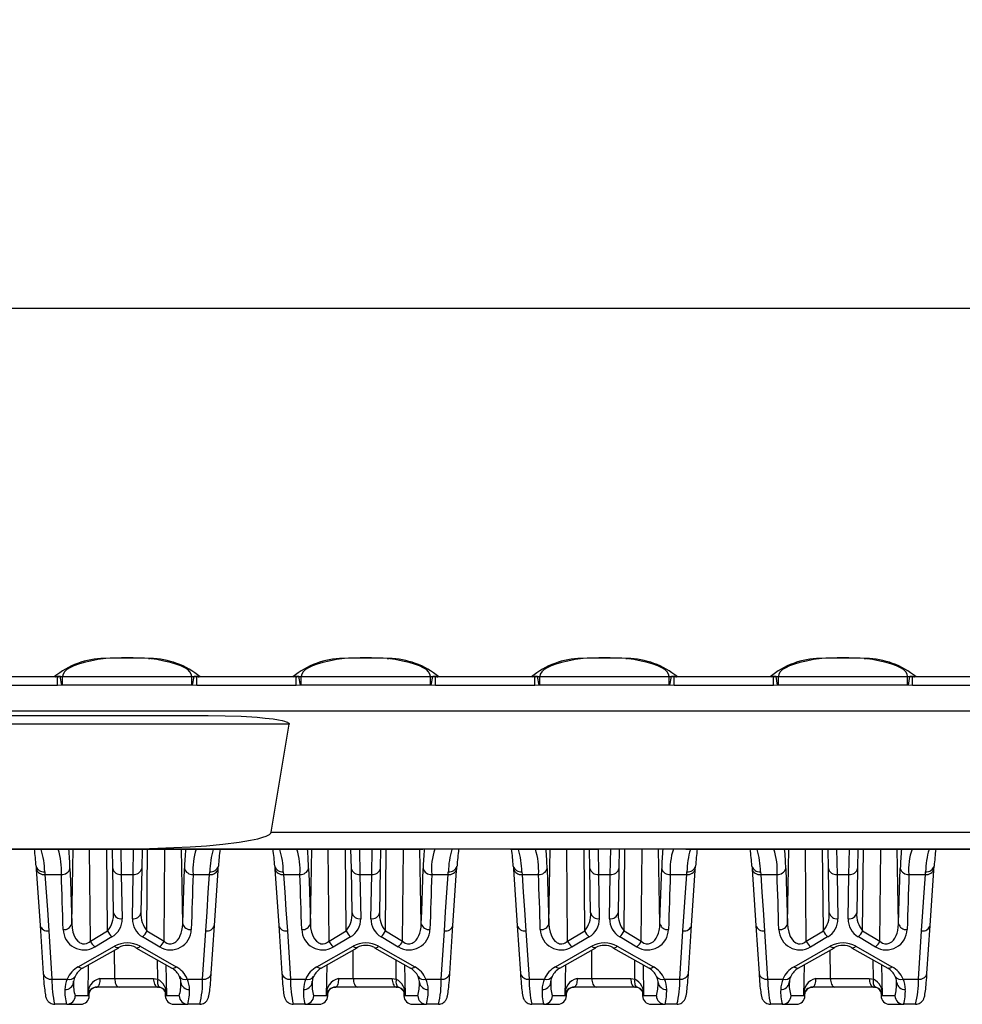
# Model space of a CAD drawing. Units: millimetres. Extents: x 28 to 1652, y 28 to 1160.
# Drawn here: x 261 to 370, y 529 to 643 of the extents above; entities that cross this region are included whole.
import ezdxf

# ---------------------------------------------------------------- set-up
doc = ezdxf.new("R2010")
doc.units = ezdxf.units.MM
doc.header["$LTSCALE"] = 4
doc.linetypes.add('CENTERX2', pattern=[20.32, 12.7, -2.54, 2.54, -2.54])
doc.layers.add('HAURATON_CENTERLINE', color=60, linetype='CENTERX2')
doc.layers.add('HAURATON_DIMENSIONING', color=1, linetype='Continuous')
doc.layers.add('HAURATON_PRODUCT_CONTOUR', color=7, linetype='Continuous', lineweight=25)
doc.styles.add('SLDTEXTSTYLE2', font='ARIAL.TTF', dxfattribs={"width": 0.948})
doc.dimstyles.new('SLDDIMSTYLE0', dxfattribs={"dimtxt": 14, "dimasz": 14, "dimexe": 0, "dimexo": 0.0625, "dimgap": 3.5, "dimtad": 1, "dimdec": 0, "dimrnd": 1e-09, "dimzin": 12, "dimdsep": 46, "dimtxsty": 'SLDTEXTSTYLE2', "dimsah": 1, "dimcen": 0.09, "dimadec": 0, "dimazin": 3, "dimtfac": 1, "dimtdec": 0, "dimtofl": 0, "dimtmove": 0, "dimatfit": 3, "dimfxl": 1, "dimfrac": 2, "dimtolj": 1, "dimtzin": 12, "dimarcsym": 0})

# ---------------------------------------------------------------- blocks, each defined once
blk = doc.blocks.new('_D')
at = {"layer": 'HAURATON_DIMENSIONING'}
for p, q in [((409.56, 643.15), (441.64, 643.15)), ((441.64, 615.24), (409.56, 615.24)), ((175.6, 546.92), (175.6, 613.66)), ((675.6, 546.92), (675.6, 613.66)), ((175.6, 609.66), (675.6, 609.66))]:
    blk.add_line(p, q, dxfattribs=at)
for centre, start, end in [((409.56, 629.19), 90, 270), ((441.64, 629.19), 270, 90)]:
    blk.add_arc(centre, 13.95, start, end, dxfattribs=at)
for points in [[(175.6, 609.66), (189.6, 607.51), (189.6, 611.82)], [(675.6, 609.66), (661.6, 611.82), (661.6, 607.51)]]:
    blk.add_solid(points, dxfattribs=at)
at = {"layer": 'HAURATON_DIMENSIONING', "insert": (409.56, 636.5), "char_height": 14, "attachment_point": 1, "style": 'SLDTEXTSTYLE2'}
blk.add_mtext('500', dxfattribs=at)

msp = doc.modelspace()

# ---------------------------------------------------------------- linework, layer by layer
at = {"layer": 'HAURATON_CENTERLINE'}
msp.add_line((175.6, 546.92), (675.6, 546.92), dxfattribs=at)
at = {"layer": 'HAURATON_PRODUCT_CONTOUR'}
for p, q in [((270.92, 569.04), (270.72, 569.03)), ((275.86, 569.04), (276.05, 569.03)), ((298.59, 569.04), (298.39, 569.03)), ((303.53, 569.04), (303.73, 569.03)), ((326.27, 569.04), (326.07, 569.03)), ((331.21, 569.04), (331.4, 569.03)), ((353.94, 569.04), (353.74, 569.03)), ((358.88, 569.04), (359.08, 569.03)), ((265.31, 566.91), (253.79, 566.91)), ((265.24, 566.94), (265.17, 566.91)), ((265.39, 566.91), (265.31, 566.91)), ((265.31, 565.91), (265.31, 566.91)), ((265.39, 566.91), (265.4, 566.92)), ((265.4, 566.92), (265.62, 566.93)), ((265.62, 566.93), (265.89, 566.96)), ((265.8, 565.95), (265.62, 566.93)), ((265.89, 565.96), (265.89, 566.96)), ((265.89, 566.96), (280.88, 566.96)), ((280.88, 565.96), (280.88, 566.96)), ((280.88, 566.96), (281.15, 566.93)), ((280.97, 565.95), (281.15, 566.93)), ((281.15, 566.93), (281.38, 566.91)), ((292.98, 566.91), (281.46, 566.91)), ((281.46, 565.91), (281.46, 566.91)), ((281.54, 566.94), (281.61, 566.91)), ((292.91, 566.94), (292.84, 566.91)), ((293.06, 566.91), (292.98, 566.91)), ((292.98, 565.91), (292.98, 566.91)), ((293.06, 566.91), (293.07, 566.92)), ((293.07, 566.92), (293.3, 566.93)), ((293.3, 566.93), (293.56, 566.96)), ((293.47, 565.95), (293.3, 566.93)), ((293.56, 565.96), (293.56, 566.96)), ((293.56, 566.96), (308.56, 566.96)), ((308.56, 565.96), (308.56, 566.96)), ((308.56, 566.96), (308.83, 566.93)), ((308.65, 565.95), (308.83, 566.93)), ((308.83, 566.93), (309.05, 566.91)), ((320.66, 566.91), (309.14, 566.91)), ((309.14, 565.91), (309.14, 566.91)), ((309.21, 566.94), (309.28, 566.91)), ((320.59, 566.94), (320.52, 566.91)), ((320.74, 566.91), (320.66, 566.91)), ((320.66, 565.91), (320.66, 566.91)), ((320.74, 566.91), (320.75, 566.92)), ((320.75, 566.92), (320.97, 566.93)), ((320.97, 566.93), (321.24, 566.96)), ((321.15, 565.95), (320.97, 566.93)), ((321.24, 565.96), (321.24, 566.96)), ((321.24, 566.96), (336.23, 566.96)), ((336.23, 565.96), (336.23, 566.96)), ((336.23, 566.96), (336.5, 566.93)), ((336.32, 565.95), (336.5, 566.93)), ((336.5, 566.93), (336.73, 566.91)), ((348.33, 566.91), (336.81, 566.91)), ((336.81, 565.91), (336.81, 566.91)), ((336.89, 566.94), (336.96, 566.91)), ((348.26, 566.94), (348.19, 566.91)), ((348.41, 566.91), (348.33, 566.91)), ((348.33, 565.91), (348.33, 566.91)), ((348.41, 566.91), (348.42, 566.92)), ((348.42, 566.92), (348.65, 566.93)), ((348.65, 566.93), (348.91, 566.96)), ((348.82, 565.95), (348.65, 566.93)), ((348.91, 565.96), (348.91, 566.96)), ((348.91, 566.96), (363.91, 566.96)), ((363.91, 565.96), (363.91, 566.96)), ((363.91, 566.96), (364.18, 566.93)), ((364, 565.95), (364.18, 566.93)), ((364.18, 566.93), (364.4, 566.91)), ((376.01, 566.91), (364.49, 566.91)), ((364.49, 565.91), (364.49, 566.91)), ((364.56, 566.94), (364.63, 566.91)), ((265.31, 565.91), (253.79, 565.91)), ((265.8, 565.95), (265.31, 565.91)), ((265.89, 565.96), (265.8, 565.95)), ((280.88, 565.96), (265.89, 565.96)), ((280.97, 565.95), (280.88, 565.96)), ((281.46, 565.91), (280.97, 565.95)), ((292.98, 565.91), (281.46, 565.91)), ((293.47, 565.95), (292.98, 565.91)), ((293.56, 565.96), (293.47, 565.95)), ((308.56, 565.96), (293.56, 565.96)), ((308.65, 565.95), (308.56, 565.96)), ((309.14, 565.91), (308.65, 565.95)), ((320.66, 565.91), (309.14, 565.91)), ((321.15, 565.95), (320.66, 565.91)), ((321.24, 565.96), (321.15, 565.95)), ((336.23, 565.96), (321.24, 565.96)), ((336.32, 565.95), (336.23, 565.96)), ((336.81, 565.91), (336.32, 565.95)), ((348.33, 565.91), (336.81, 565.91)), ((348.82, 565.95), (348.33, 565.91)), ((348.91, 565.96), (348.82, 565.95)), ((363.91, 565.96), (348.91, 565.96)), ((364, 565.95), (363.91, 565.96)), ((364.49, 565.91), (364, 565.95)), ((376.01, 565.91), (364.49, 565.91)), ((592, 562.92), (259.2, 562.92)), ((259.2, 562.42), (282.76, 562.42)), ((292.16, 561.42), (254.35, 561.42)), ((290.08, 548.88), (292.16, 561.42)), ((290.08, 548.88), (425.6, 548.88)), ((271.05, 546.92), (254.35, 546.92)), ((263.37, 546.92), (263.41, 546.89)), ((266.95, 538.27), (267.1, 546.92)), ((269.11, 536.25), (269.02, 546.92)), ((271.11, 537.43), (271.03, 546.92)), ((425.6, 546.92), (271.05, 546.92)), ((271.7, 544.68), (271.67, 546.93)), ((272.65, 546.92), (272.7, 543.99)), ((274.07, 543.99), (274.12, 546.92)), ((275.11, 546.93), (275.07, 544.68)), ((275.66, 537.43), (275.75, 546.92)), ((277.66, 536.25), (277.75, 546.92)), ((279.82, 538.27), (279.67, 546.92)), ((294.63, 538.27), (294.78, 546.92)), ((296.79, 536.25), (296.7, 546.92)), ((298.78, 537.43), (298.7, 546.92)), ((299.38, 544.68), (299.34, 546.93)), ((300.32, 546.92), (300.38, 543.99)), ((301.74, 543.99), (301.8, 546.92)), ((302.78, 546.93), (302.74, 544.68)), ((303.34, 537.43), (303.42, 546.92)), ((305.33, 536.25), (305.43, 546.92)), ((307.49, 538.27), (307.34, 546.92)), ((322.3, 538.27), (322.45, 546.92)), ((324.46, 536.25), (324.37, 546.92)), ((326.46, 537.43), (326.38, 546.92)), ((327.05, 544.68), (327.02, 546.93)), ((328, 546.92), (328.05, 543.99)), ((329.42, 543.99), (329.47, 546.92)), ((330.46, 546.93), (330.42, 544.68)), ((331.01, 537.43), (331.1, 546.92)), ((333.01, 536.25), (333.1, 546.92)), ((335.17, 538.27), (335.02, 546.92)), ((349.98, 538.27), (350.13, 546.92)), ((352.14, 536.25), (352.05, 546.92)), ((354.13, 537.43), (354.05, 546.92)), ((354.73, 544.68), (354.69, 546.93)), ((355.67, 546.92), (355.73, 543.99)), ((357.09, 543.99), (357.15, 546.92)), ((358.13, 546.93), (358.09, 544.68)), ((358.69, 537.43), (358.77, 546.92)), ((360.68, 536.25), (360.78, 546.92)), ((362.84, 538.27), (362.69, 546.92)), ((263.81, 544.3), (263.84, 543.99)), ((263.84, 543.99), (265.74, 543.99)), ((271.79, 539.54), (271.7, 544.68)), ((272.7, 543.99), (274.07, 543.99)), ((272.7, 543.99), (272.79, 538.85)), ((273.98, 538.85), (274.07, 543.99)), ((275.07, 544.68), (274.98, 539.54)), ((281.03, 543.99), (282.93, 543.99)), ((282.93, 543.99), (282.96, 544.3)), ((291.49, 544.3), (291.51, 543.99)), ((291.51, 543.99), (293.42, 543.99)), ((299.47, 539.54), (299.38, 544.68)), ((300.38, 543.99), (301.74, 543.99)), ((300.38, 543.99), (300.47, 538.85)), ((301.65, 538.85), (301.74, 543.99)), ((302.74, 544.68), (302.65, 539.54)), ((308.7, 543.99), (310.61, 543.99)), ((310.61, 543.99), (310.63, 544.3)), ((319.16, 544.3), (319.19, 543.99)), ((319.19, 543.99), (321.09, 543.99)), ((327.14, 539.54), (327.05, 544.68)), ((328.05, 543.99), (329.42, 543.99)), ((328.05, 543.99), (328.14, 538.85)), ((329.33, 538.85), (329.42, 543.99)), ((330.42, 544.68), (330.33, 539.54)), ((336.38, 543.99), (338.28, 543.99)), ((338.28, 543.99), (338.31, 544.3)), ((346.84, 544.3), (346.86, 543.99)), ((346.86, 543.99), (348.77, 543.99)), ((354.82, 539.54), (354.73, 544.68)), ((355.73, 543.99), (357.09, 543.99)), ((355.73, 543.99), (355.82, 538.85)), ((357, 538.85), (357.09, 543.99)), ((358.09, 544.68), (358, 539.54)), ((364.05, 543.99), (365.96, 543.99)), ((365.96, 543.99), (365.98, 544.3)), ((263.28, 538.07), (263.65, 532.49)), ((283.13, 532.49), (283.49, 538.07)), ((290.96, 538.07), (291.32, 532.49)), ((310.8, 532.49), (311.16, 538.07)), ((318.63, 538.07), (319, 532.49)), ((338.48, 532.49), (338.84, 538.07)), ((346.31, 538.07), (346.67, 532.49)), ((366.15, 532.49), (366.51, 538.07)), ((264.28, 537.43), (264.64, 531.84)), ((269.11, 536.25), (271.11, 537.43)), ((275.66, 537.43), (277.66, 536.25)), ((282.13, 531.84), (282.49, 537.43)), ((291.96, 537.43), (292.32, 531.84)), ((296.79, 536.25), (298.78, 537.43)), ((303.34, 537.43), (305.33, 536.25)), ((309.8, 531.84), (310.17, 537.43)), ((319.63, 537.43), (319.99, 531.84)), ((324.46, 536.25), (326.46, 537.43)), ((331.01, 537.43), (333.01, 536.25)), ((337.48, 531.84), (337.84, 537.43)), ((347.31, 537.43), (347.67, 531.84)), ((352.14, 536.25), (354.13, 537.43)), ((358.69, 537.43), (360.68, 536.25)), ((365.15, 531.84), (365.52, 537.43)), ((271.61, 536.74), (269.61, 535.56)), ((277.16, 535.56), (275.16, 536.74)), ((299.28, 536.74), (297.29, 535.56)), ((304.83, 535.56), (302.84, 536.74)), ((326.96, 536.74), (324.96, 535.56)), ((332.51, 535.56), (330.51, 536.74)), ((354.63, 536.74), (352.64, 535.56)), ((360.18, 535.56), (358.19, 536.74)), ((267.71, 533.27), (271.9, 535.65)), ((268.2, 533.11), (272.4, 535.48)), ((271.94, 531.9), (271.91, 535.21)), ((274.38, 535.48), (278.57, 533.11)), ((274.87, 535.65), (279.07, 533.27)), ((295.38, 533.27), (299.58, 535.65)), ((295.87, 533.11), (300.07, 535.48)), ((299.61, 531.9), (299.58, 535.21)), ((302.05, 535.48), (306.25, 533.11)), ((302.54, 535.65), (306.74, 533.27)), ((323.06, 533.27), (327.25, 535.65)), ((323.55, 533.11), (327.75, 535.48)), ((327.29, 531.9), (327.26, 535.21)), ((329.73, 535.48), (333.92, 533.11)), ((330.22, 535.65), (334.42, 533.27)), ((350.73, 533.27), (354.93, 535.65)), ((351.22, 533.11), (355.42, 535.48)), ((354.96, 531.9), (354.93, 535.21)), ((357.4, 535.48), (361.6, 533.11)), ((357.89, 535.65), (362.09, 533.27)), ((268.84, 529.93), (268.9, 533.51)), ((276.92, 531.84), (276.9, 534.06)), ((277.97, 529.93), (277.91, 533.49)), ((296.51, 529.93), (296.58, 533.51)), ((304.59, 531.84), (304.57, 534.06)), ((305.65, 529.93), (305.58, 533.49)), ((324.19, 529.93), (324.25, 533.51)), ((332.27, 531.84), (332.25, 534.06)), ((333.32, 529.93), (333.26, 533.49)), ((351.86, 529.93), (351.93, 533.51)), ((359.94, 531.84), (359.92, 534.06)), ((361, 529.93), (360.93, 533.49)), ((264.64, 531.84), (266.42, 531.84)), ((267.16, 531.45), (267.17, 531.59)), ((267.17, 531.55), (267.16, 531.45)), ((270.21, 531.9), (271.94, 531.9)), ((271.94, 531.9), (276.43, 531.9)), ((279.61, 531.45), (279.61, 531.59)), ((279.61, 531.45), (279.61, 531.55)), ((280.36, 531.84), (282.13, 531.84)), ((292.32, 531.84), (294.09, 531.84)), ((294.84, 531.45), (294.84, 531.59)), ((294.84, 531.55), (294.84, 531.45)), ((297.89, 531.9), (299.61, 531.9)), ((299.61, 531.9), (304.11, 531.9)), ((307.28, 531.45), (307.28, 531.59)), ((307.28, 531.45), (307.28, 531.55)), ((308.03, 531.84), (309.8, 531.84)), ((319.99, 531.84), (321.77, 531.84)), ((322.51, 531.45), (322.52, 531.59)), ((322.52, 531.55), (322.51, 531.45)), ((325.56, 531.9), (327.29, 531.9)), ((327.29, 531.9), (331.78, 531.9)), ((334.96, 531.45), (334.96, 531.59)), ((334.96, 531.45), (334.96, 531.55)), ((335.71, 531.84), (337.48, 531.84)), ((347.67, 531.84), (349.44, 531.84)), ((350.19, 531.45), (350.19, 531.59)), ((350.19, 531.55), (350.19, 531.45)), ((353.24, 531.9), (354.96, 531.9)), ((354.96, 531.9), (359.46, 531.9)), ((362.63, 531.45), (362.63, 531.59)), ((362.63, 531.45), (362.63, 531.55)), ((363.38, 531.84), (365.15, 531.84)), ((268.98, 529.9), (268.98, 530.27)), ((269.69, 530.89), (269.89, 530.92)), ((272.44, 530.92), (269.87, 530.92)), ((276.93, 530.92), (272.44, 530.92)), ((276.91, 530.92), (277, 530.91)), ((277.18, 530.89), (276.93, 530.92)), ((277.79, 530.35), (277.8, 529.9)), ((296.65, 529.9), (296.66, 530.27)), ((297.36, 530.89), (297.57, 530.92)), ((300.11, 530.92), (297.55, 530.92)), ((304.61, 530.92), (300.11, 530.92)), ((304.58, 530.92), (304.68, 530.91)), ((304.85, 530.89), (304.61, 530.92)), ((305.46, 530.35), (305.47, 529.9)), ((324.33, 529.9), (324.33, 530.27)), ((325.04, 530.89), (325.24, 530.92)), ((327.79, 530.92), (325.22, 530.92)), ((332.28, 530.92), (327.79, 530.92)), ((332.26, 530.92), (332.35, 530.91)), ((332.53, 530.89), (332.28, 530.92)), ((333.14, 530.35), (333.15, 529.9)), ((352, 529.9), (352.01, 530.27)), ((352.71, 530.89), (352.92, 530.92)), ((355.46, 530.92), (352.9, 530.92)), ((359.96, 530.92), (355.46, 530.92)), ((359.93, 530.92), (360.03, 530.91)), ((360.2, 530.89), (359.96, 530.92)), ((360.81, 530.35), (360.82, 529.9)), ((264.9, 528.92), (264.97, 528.92)), ((266.36, 528.92), (264.97, 528.92)), ((266.36, 528.92), (267.98, 528.92)), ((268.98, 529.9), (267.35, 529.9)), ((268.92, 529.93), (268.84, 529.93)), ((279.42, 529.9), (277.8, 529.9)), ((277.88, 529.93), (277.88, 529.94)), ((277.97, 529.93), (277.88, 529.93)), ((278.8, 528.92), (280.42, 528.92)), ((281.8, 528.92), (280.42, 528.92)), ((281.88, 528.92), (281.8, 528.92)), ((292.57, 528.92), (292.65, 528.92)), ((294.03, 528.92), (292.65, 528.92)), ((294.03, 528.92), (295.65, 528.92)), ((296.65, 529.9), (295.03, 529.9)), ((296.59, 529.93), (296.51, 529.93)), ((307.09, 529.9), (305.47, 529.9)), ((305.55, 529.93), (305.55, 529.94)), ((305.65, 529.93), (305.55, 529.93)), ((306.47, 528.92), (308.09, 528.92)), ((309.48, 528.92), (308.09, 528.92)), ((309.55, 528.92), (309.48, 528.92)), ((320.25, 528.92), (320.32, 528.92)), ((321.71, 528.92), (320.32, 528.92)), ((321.71, 528.92), (323.33, 528.92)), ((324.33, 529.9), (322.7, 529.9)), ((324.27, 529.93), (324.19, 529.93)), ((334.77, 529.9), (333.15, 529.9)), ((333.23, 529.93), (333.23, 529.94)), ((333.32, 529.93), (333.23, 529.93)), ((334.15, 528.92), (335.77, 528.92)), ((337.15, 528.92), (335.77, 528.92)), ((337.23, 528.92), (337.15, 528.92)), ((347.92, 528.92), (348, 528.92)), ((349.38, 528.92), (348, 528.92)), ((349.38, 528.92), (351, 528.92)), ((352, 529.9), (350.38, 529.9)), ((351.94, 529.93), (351.86, 529.93)), ((362.44, 529.9), (360.82, 529.9)), ((360.9, 529.93), (360.9, 529.94)), ((361, 529.93), (360.9, 529.93)), ((361.82, 528.92), (363.44, 528.92)), ((364.83, 528.92), (363.44, 528.92)), ((364.9, 528.92), (364.83, 528.92))]:
    msp.add_line(p, q, dxfattribs=at)
at = {"layer": 'HAURATON_PRODUCT_CONTOUR', "flags": 128}
for points in [[(270.92, 569.04), (269.98, 568.9), (269.14, 568.74), (268.39, 568.57), (267.74, 568.39), (267.19, 568.19), (266.74, 567.97), (266.38, 567.74), (266.12, 567.5), (265.95, 567.23), (265.89, 566.96)], [(280.88, 566.96), (280.82, 567.23), (280.66, 567.49), (280.4, 567.74), (280.05, 567.97), (279.59, 568.18), (279.04, 568.38), (278.39, 568.57), (277.64, 568.74), (276.8, 568.9), (275.86, 569.04)], [(298.59, 569.04), (297.65, 568.9), (296.81, 568.74), (296.07, 568.57), (295.42, 568.39), (294.87, 568.19), (294.41, 567.97), (294.05, 567.74), (293.79, 567.5), (293.63, 567.23), (293.56, 566.96)], [(308.56, 566.96), (308.5, 567.23), (308.33, 567.49), (308.08, 567.74), (307.72, 567.97), (307.27, 568.18), (306.72, 568.38), (306.07, 568.57), (305.32, 568.74), (304.47, 568.9), (303.53, 569.04)], [(326.27, 569.04), (325.33, 568.9), (324.49, 568.74), (323.74, 568.57), (323.09, 568.39), (322.54, 568.19), (322.09, 567.97), (321.73, 567.74), (321.47, 567.5), (321.3, 567.23), (321.24, 566.96)], [(336.23, 566.96), (336.17, 567.23), (336.01, 567.49), (335.75, 567.74), (335.4, 567.97), (334.94, 568.18), (334.39, 568.38), (333.74, 568.57), (332.99, 568.74), (332.15, 568.9), (331.21, 569.04)], [(353.94, 569.04), (353, 568.9), (352.16, 568.74), (351.42, 568.57), (350.77, 568.39), (350.22, 568.19), (349.76, 567.97), (349.4, 567.74), (349.14, 567.5), (348.98, 567.23), (348.91, 566.96)], [(363.91, 566.96), (363.85, 567.23), (363.68, 567.49), (363.43, 567.74), (363.07, 567.97), (362.62, 568.18), (362.07, 568.38), (361.42, 568.57), (360.67, 568.74), (359.82, 568.9), (358.88, 569.04)], [(265.04, 566.91), (265.05, 566.91), (265.24, 566.94)], [(281.46, 566.91), (281.45, 566.91), (281.38, 566.91)], [(281.54, 566.94), (281.66, 566.92), (281.73, 566.91)], [(292.71, 566.91), (292.72, 566.91), (292.91, 566.94)], [(309.14, 566.91), (309.13, 566.91), (309.05, 566.91)], [(309.21, 566.94), (309.34, 566.92), (309.4, 566.91)], [(320.39, 566.91), (320.4, 566.91), (320.59, 566.94)], [(336.81, 566.91), (336.8, 566.91), (336.73, 566.91)], [(336.89, 566.94), (337.01, 566.92), (337.08, 566.91)], [(348.06, 566.91), (348.07, 566.91), (348.26, 566.94)], [(364.49, 566.91), (364.48, 566.91), (364.4, 566.91)], [(364.56, 566.94), (364.69, 566.92), (364.75, 566.91)], [(282.76, 562.42), (284.76, 562.39), (286.61, 562.33), (288.46, 562.22), (289.4, 562.13), (290.33, 562.02), (290.95, 561.92), (291.36, 561.83), (291.64, 561.76), (291.83, 561.69), (291.96, 561.64), (292.07, 561.57), (292.12, 561.52), (292.15, 561.48), (292.16, 561.44), (292.16, 561.42)], [(271.05, 546.92), (275.03, 546.96), (278.8, 547.09), (280.68, 547.19), (282.57, 547.32), (284.46, 547.5), (286.35, 547.73), (287.67, 547.94), (288.54, 548.13), (289.12, 548.29), (289.5, 548.43), (289.75, 548.55), (289.87, 548.62), (289.98, 548.71), (290.04, 548.79), (290.08, 548.88)], [(263.2, 546.92), (263.24, 546.91), (263.41, 546.89)], [(283.54, 546.91), (283.53, 546.91), (283.36, 546.89)], [(290.91, 546.91), (290.91, 546.91), (291.09, 546.89)], [(311.21, 546.91), (311.21, 546.91), (311.04, 546.89)], [(318.58, 546.91), (318.59, 546.91), (318.76, 546.89)], [(338.89, 546.91), (338.88, 546.91), (338.71, 546.89)], [(346.26, 546.91), (346.26, 546.91), (346.44, 546.89)], [(366.56, 546.91), (366.56, 546.91), (366.39, 546.89)], [(262.82, 544.96), (262.83, 544.76), (262.84, 544.62)], [(283.93, 544.62), (283.95, 544.84), (283.96, 544.96)], [(290.49, 544.96), (290.51, 544.76), (290.52, 544.62)], [(311.61, 544.62), (311.62, 544.84), (311.63, 544.96)], [(318.17, 544.96), (318.18, 544.76), (318.19, 544.62)], [(339.28, 544.62), (339.3, 544.84), (339.31, 544.96)], [(345.84, 544.96), (345.86, 544.76), (345.87, 544.62)], [(366.96, 544.62), (366.97, 544.84), (366.98, 544.96)], [(262.84, 544.63), (262.84, 544.6), (263.28, 538.07)], [(263.84, 543.99), (263.98, 541.94), (264.12, 539.88), (264.28, 537.43)], [(266.74, 544.68), (266.79, 543.26), (266.95, 538.27)], [(279.82, 538.27), (279.86, 539.68), (280.03, 544.68)], [(282.49, 537.43), (282.64, 539.66), (282.79, 541.89), (282.93, 543.99)], [(283.49, 538.07), (283.92, 544.43), (283.93, 544.63)], [(290.52, 544.63), (290.52, 544.6), (290.96, 538.07)], [(291.51, 543.99), (291.65, 541.94), (291.79, 539.88), (291.96, 537.43)], [(294.42, 544.68), (294.47, 543.26), (294.63, 538.27)], [(307.49, 538.27), (307.54, 539.68), (307.7, 544.68)], [(310.17, 537.43), (310.31, 539.66), (310.47, 541.89), (310.61, 543.99)], [(311.17, 538.07), (311.59, 544.43), (311.61, 544.63)], [(318.19, 544.63), (318.19, 544.6), (318.63, 538.07)], [(319.19, 543.99), (319.33, 541.94), (319.47, 539.88), (319.63, 537.43)], [(322.09, 544.68), (322.14, 543.26), (322.3, 538.27)], [(335.17, 538.27), (335.21, 539.68), (335.38, 544.68)], [(337.84, 537.43), (337.99, 539.66), (338.14, 541.89), (338.28, 543.99)], [(338.84, 538.07), (339.27, 544.43), (339.28, 544.63)], [(345.87, 544.63), (345.87, 544.6), (346.31, 538.07)], [(346.86, 543.99), (347, 541.94), (347.14, 539.88), (347.31, 537.43)], [(349.77, 544.68), (349.82, 543.26), (349.98, 538.27)], [(362.84, 538.27), (362.89, 539.68), (363.05, 544.68)], [(365.52, 537.43), (365.66, 539.66), (365.82, 541.89), (365.96, 543.99)], [(366.52, 538.07), (366.94, 544.43), (366.96, 544.63)], [(266.95, 538.27), (266.99, 537.77), (267.09, 537.27), (267.27, 536.8), (267.43, 536.51), (267.64, 536.26), (267.77, 536.15), (267.9, 536.05), (268.04, 535.99), (268.18, 535.94), (268.43, 535.92), (268.67, 535.97), (268.82, 536.03), (268.96, 536.12), (269.11, 536.25)], [(277.66, 536.25), (277.8, 536.13), (277.96, 536.02), (278.22, 535.93), (278.36, 535.92), (278.5, 535.92), (278.74, 535.99), (278.9, 536.07), (279.04, 536.17), (279.23, 536.37), (279.39, 536.59), (279.54, 536.88), (279.65, 537.18), (279.73, 537.49), (279.8, 537.88), (279.82, 538.27)], [(294.63, 538.27), (294.66, 537.77), (294.77, 537.27), (294.95, 536.8), (295.11, 536.51), (295.32, 536.26), (295.44, 536.15), (295.58, 536.05), (295.71, 535.99), (295.85, 535.94), (296.1, 535.92), (296.35, 535.97), (296.5, 536.03), (296.63, 536.12), (296.79, 536.25)], [(305.33, 536.25), (305.48, 536.13), (305.64, 536.02), (305.9, 535.93), (306.04, 535.92), (306.18, 535.92), (306.42, 535.99), (306.57, 536.07), (306.71, 536.17), (306.91, 536.37), (307.06, 536.59), (307.21, 536.88), (307.33, 537.18), (307.41, 537.49), (307.47, 537.88), (307.49, 538.27)], [(322.3, 538.27), (322.34, 537.77), (322.44, 537.27), (322.62, 536.8), (322.78, 536.51), (322.99, 536.26), (323.12, 536.15), (323.25, 536.05), (323.39, 535.99), (323.53, 535.94), (323.78, 535.92), (324.02, 535.97), (324.17, 536.03), (324.31, 536.12), (324.46, 536.25)], [(333.01, 536.25), (333.15, 536.13), (333.31, 536.02), (333.57, 535.93), (333.71, 535.92), (333.85, 535.92), (334.09, 535.99), (334.25, 536.07), (334.39, 536.17), (334.58, 536.37), (334.74, 536.59), (334.89, 536.88), (335, 537.18), (335.08, 537.49), (335.15, 537.88), (335.17, 538.27)], [(349.98, 538.27), (350.01, 537.77), (350.12, 537.27), (350.3, 536.8), (350.46, 536.51), (350.67, 536.26), (350.79, 536.15), (350.93, 536.05), (351.06, 535.99), (351.2, 535.94), (351.45, 535.92), (351.7, 535.97), (351.85, 536.03), (351.98, 536.12), (352.14, 536.25)], [(360.68, 536.25), (360.83, 536.13), (360.99, 536.02), (361.25, 535.93), (361.39, 535.92), (361.53, 535.92), (361.77, 535.99), (361.92, 536.07), (362.06, 536.17), (362.26, 536.37), (362.41, 536.59), (362.56, 536.88), (362.68, 537.18), (362.76, 537.49), (362.82, 537.88), (362.84, 538.27)], [(272.4, 535.49), (272.37, 535.47), (272.3, 535.46), (272.21, 535.47), (272.11, 535.5), (272.01, 535.56), (271.9, 535.65)], [(274.38, 535.49), (274.4, 535.47), (274.47, 535.46), (274.56, 535.47), (274.66, 535.5), (274.76, 535.56), (274.87, 535.65)], [(300.07, 535.49), (300.05, 535.47), (299.97, 535.46), (299.88, 535.47), (299.79, 535.5), (299.69, 535.56), (299.58, 535.65)], [(302.05, 535.49), (302.07, 535.47), (302.15, 535.46), (302.24, 535.47), (302.33, 535.5), (302.44, 535.56), (302.54, 535.65)], [(327.75, 535.49), (327.72, 535.47), (327.65, 535.46), (327.56, 535.47), (327.46, 535.5), (327.36, 535.56), (327.25, 535.65)], [(329.73, 535.49), (329.75, 535.47), (329.82, 535.46), (329.91, 535.47), (330.01, 535.5), (330.11, 535.56), (330.22, 535.65)], [(355.42, 535.49), (355.4, 535.47), (355.32, 535.46), (355.23, 535.47), (355.14, 535.5), (355.04, 535.56), (354.93, 535.65)], [(357.4, 535.49), (357.42, 535.47), (357.5, 535.46), (357.59, 535.47), (357.68, 535.5), (357.79, 535.56), (357.89, 535.65)], [(263.65, 532.49), (263.67, 532.17), (263.69, 531.86), (263.71, 531.57), (263.73, 531.29), (263.76, 531.03), (263.78, 530.8), (263.81, 530.58), (263.83, 530.38), (263.86, 530.19), (263.89, 530.02), (263.92, 529.84), (263.96, 529.73), (263.98, 529.64), (264.02, 529.56), (264.05, 529.48), (264.1, 529.4), (264.16, 529.32), (264.23, 529.24), (264.32, 529.15), (264.43, 529.08), (264.55, 529.01), (264.69, 528.96), (264.83, 528.93), (264.97, 528.92)], [(268.2, 533.11), (268.18, 533.1), (268.1, 533.08), (268.01, 533.09), (267.92, 533.13), (267.81, 533.19), (267.71, 533.27)], [(278.57, 533.11), (278.59, 533.1), (278.67, 533.08), (278.76, 533.09), (278.86, 533.13), (278.96, 533.19), (279.07, 533.27)], [(281.81, 528.92), (281.95, 528.93), (282.09, 528.96), (282.23, 529.01), (282.35, 529.08), (282.45, 529.15), (282.53, 529.23), (282.6, 529.31), (282.66, 529.39), (282.71, 529.46), (282.74, 529.54), (282.78, 529.61), (282.8, 529.69), (282.83, 529.78), (282.86, 529.9), (282.9, 530.09), (282.93, 530.27), (282.95, 530.46), (282.98, 530.67), (283, 530.91), (283.03, 531.16), (283.05, 531.42), (283.07, 531.71), (283.09, 532.01), (283.12, 532.34), (283.13, 532.49)], [(291.32, 532.49), (291.34, 532.17), (291.36, 531.86), (291.39, 531.57), (291.41, 531.29), (291.43, 531.03), (291.46, 530.8), (291.48, 530.58), (291.51, 530.38), (291.53, 530.19), (291.56, 530.02), (291.6, 529.84), (291.63, 529.73), (291.66, 529.64), (291.69, 529.56), (291.73, 529.48), (291.78, 529.4), (291.83, 529.32), (291.91, 529.24), (292, 529.15), (292.1, 529.08), (292.23, 529.01), (292.36, 528.96), (292.5, 528.93), (292.65, 528.92)], [(295.87, 533.11), (295.85, 533.1), (295.78, 533.08), (295.69, 533.09), (295.59, 533.13), (295.49, 533.19), (295.38, 533.27)], [(306.25, 533.11), (306.27, 533.1), (306.35, 533.08), (306.43, 533.09), (306.53, 533.13), (306.63, 533.19), (306.74, 533.27)], [(309.48, 528.92), (309.63, 528.93), (309.77, 528.96), (309.9, 529.01), (310.02, 529.08), (310.12, 529.15), (310.21, 529.23), (310.28, 529.31), (310.34, 529.39), (310.38, 529.46), (310.42, 529.54), (310.45, 529.61), (310.48, 529.69), (310.51, 529.78), (310.54, 529.9), (310.57, 530.09), (310.6, 530.27), (310.63, 530.46), (310.65, 530.67), (310.68, 530.91), (310.7, 531.16), (310.72, 531.42), (310.75, 531.71), (310.77, 532.01), (310.79, 532.34), (310.8, 532.49)], [(319, 532.49), (319.02, 532.17), (319.04, 531.86), (319.06, 531.57), (319.08, 531.29), (319.11, 531.03), (319.13, 530.8), (319.16, 530.58), (319.18, 530.38), (319.21, 530.19), (319.24, 530.02), (319.27, 529.84), (319.31, 529.73), (319.33, 529.64), (319.37, 529.56), (319.4, 529.48), (319.45, 529.4), (319.51, 529.32), (319.58, 529.24), (319.67, 529.15), (319.78, 529.08), (319.9, 529.01), (320.04, 528.96), (320.18, 528.93), (320.32, 528.92)], [(323.55, 533.11), (323.53, 533.1), (323.45, 533.08), (323.36, 533.09), (323.27, 533.13), (323.16, 533.19), (323.06, 533.27)], [(333.92, 533.11), (333.94, 533.1), (334.02, 533.08), (334.11, 533.09), (334.21, 533.13), (334.31, 533.19), (334.42, 533.27)], [(337.16, 528.92), (337.3, 528.93), (337.44, 528.96), (337.58, 529.01), (337.7, 529.08), (337.8, 529.15), (337.88, 529.23), (337.95, 529.31), (338.01, 529.39), (338.06, 529.46), (338.09, 529.54), (338.13, 529.61), (338.15, 529.69), (338.18, 529.78), (338.21, 529.9), (338.25, 530.09), (338.28, 530.27), (338.3, 530.46), (338.33, 530.67), (338.35, 530.91), (338.38, 531.16), (338.4, 531.42), (338.42, 531.71), (338.44, 532.01), (338.47, 532.34), (338.48, 532.49)], [(346.67, 532.49), (346.69, 532.17), (346.71, 531.86), (346.74, 531.57), (346.76, 531.29), (346.78, 531.03), (346.81, 530.8), (346.83, 530.58), (346.86, 530.38), (346.88, 530.19), (346.91, 530.02), (346.95, 529.84), (346.98, 529.73), (347.01, 529.64), (347.04, 529.56), (347.08, 529.48), (347.13, 529.4), (347.18, 529.32), (347.26, 529.24), (347.35, 529.15), (347.45, 529.08), (347.58, 529.01), (347.71, 528.96), (347.85, 528.93), (348, 528.92)], [(351.22, 533.11), (351.2, 533.1), (351.13, 533.08), (351.04, 533.09), (350.94, 533.13), (350.84, 533.19), (350.73, 533.27)], [(361.6, 533.11), (361.62, 533.1), (361.7, 533.08), (361.78, 533.09), (361.88, 533.13), (361.98, 533.19), (362.09, 533.27)], [(364.83, 528.92), (364.98, 528.93), (365.12, 528.96), (365.25, 529.01), (365.37, 529.08), (365.47, 529.15), (365.56, 529.23), (365.63, 529.31), (365.69, 529.39), (365.73, 529.46), (365.77, 529.54), (365.8, 529.61), (365.83, 529.69), (365.86, 529.78), (365.89, 529.9), (365.92, 530.09), (365.95, 530.27), (365.98, 530.46), (366, 530.67), (366.03, 530.91), (366.05, 531.16), (366.07, 531.42), (366.1, 531.71), (366.12, 532.01), (366.14, 532.34), (366.15, 532.49)], [(270.21, 531.9), (270.21, 531.73), (270.19, 531.56), (270.17, 531.41), (270.13, 531.27), (270.09, 531.14), (270.04, 531.05), (269.99, 530.97), (269.93, 530.93), (269.87, 530.92)], [(271.94, 531.9), (271.94, 531.73), (271.97, 531.56), (272, 531.41), (272.06, 531.27), (272.12, 531.14), (272.19, 531.05), (272.27, 530.97), (272.35, 530.93), (272.44, 530.92)], [(276.43, 531.9), (276.67, 531.88), (276.92, 531.84)], [(276.43, 531.9), (276.44, 531.73), (276.47, 531.56), (276.5, 531.41), (276.55, 531.27), (276.61, 531.14), (276.69, 531.05), (276.76, 530.97), (276.85, 530.93), (276.93, 530.92)], [(276.92, 531.84), (276.89, 531.67), (276.89, 531.5), (276.9, 531.34), (276.93, 531.2), (276.97, 531.08), (277.03, 530.99), (277.1, 530.92), (277.18, 530.89)], [(297.89, 531.9), (297.88, 531.73), (297.87, 531.56), (297.84, 531.41), (297.81, 531.27), (297.76, 531.14), (297.72, 531.05), (297.66, 530.97), (297.61, 530.93), (297.55, 530.92)], [(299.61, 531.9), (299.62, 531.73), (299.64, 531.56), (299.68, 531.41), (299.73, 531.27), (299.79, 531.14), (299.86, 531.05), (299.94, 530.97), (300.02, 530.93), (300.11, 530.92)], [(304.11, 531.9), (304.35, 531.88), (304.59, 531.84)], [(304.11, 531.9), (304.12, 531.73), (304.14, 531.56), (304.18, 531.41), (304.23, 531.27), (304.29, 531.14), (304.36, 531.05), (304.44, 530.97), (304.52, 530.93), (304.61, 530.92)], [(304.59, 531.84), (304.57, 531.67), (304.56, 531.5), (304.57, 531.34), (304.6, 531.2), (304.64, 531.08), (304.7, 530.99), (304.77, 530.92), (304.85, 530.89)], [(325.56, 531.9), (325.56, 531.73), (325.54, 531.56), (325.52, 531.41), (325.48, 531.27), (325.44, 531.14), (325.39, 531.05), (325.34, 530.97), (325.28, 530.93), (325.22, 530.92)], [(327.29, 531.9), (327.29, 531.73), (327.32, 531.56), (327.35, 531.41), (327.41, 531.27), (327.47, 531.14), (327.54, 531.05), (327.62, 530.97), (327.7, 530.93), (327.79, 530.92)], [(331.78, 531.9), (332.02, 531.88), (332.27, 531.84)], [(331.78, 531.9), (331.79, 531.73), (331.82, 531.56), (331.85, 531.41), (331.9, 531.27), (331.96, 531.14), (332.04, 531.05), (332.11, 530.97), (332.2, 530.93), (332.28, 530.92)], [(332.27, 531.84), (332.24, 531.67), (332.24, 531.5), (332.25, 531.34), (332.28, 531.2), (332.32, 531.08), (332.38, 530.99), (332.45, 530.92), (332.53, 530.89)], [(353.24, 531.9), (353.23, 531.73), (353.22, 531.56), (353.19, 531.41), (353.16, 531.27), (353.11, 531.14), (353.07, 531.05), (353.01, 530.97), (352.96, 530.93), (352.9, 530.92)], [(354.96, 531.9), (354.97, 531.73), (354.99, 531.56), (355.03, 531.41), (355.08, 531.27), (355.14, 531.14), (355.21, 531.05), (355.29, 530.97), (355.37, 530.93), (355.46, 530.92)], [(359.46, 531.9), (359.7, 531.88), (359.94, 531.84)], [(359.46, 531.9), (359.47, 531.73), (359.49, 531.56), (359.53, 531.41), (359.58, 531.27), (359.64, 531.14), (359.71, 531.05), (359.79, 530.97), (359.87, 530.93), (359.96, 530.92)], [(359.94, 531.84), (359.92, 531.67), (359.91, 531.5), (359.92, 531.34), (359.95, 531.2), (359.99, 531.08), (360.05, 530.99), (360.12, 530.92), (360.2, 530.89)], [(268.92, 529.95), (268.92, 529.94), (268.92, 529.93)], [(277.88, 529.93), (277.88, 529.94), (277.88, 529.96)], [(296.6, 529.95), (296.59, 529.94), (296.59, 529.93)], [(305.55, 529.93), (305.55, 529.94), (305.55, 529.96)], [(324.27, 529.95), (324.27, 529.94), (324.27, 529.93)], [(333.23, 529.93), (333.23, 529.94), (333.23, 529.96)], [(351.95, 529.95), (351.94, 529.94), (351.94, 529.93)], [(360.9, 529.93), (360.9, 529.94), (360.9, 529.96)]]:
    msp.add_lwpolyline(points, dxfattribs=at)
at = {"layer": 'HAURATON_PRODUCT_CONTOUR'}
for centre, radius, start, end in [((270.8, 559.81), 9.22, 90.5291, 129.6377), ((273.39, 518.08), 51.02, 87.0041, 92.9966), ((273.39, 511.19), 57.9, 87.5555, 92.4445), ((275.95, 559.76), 9.27, 50.4538, 89.3652), ((298.48, 559.81), 9.22, 90.5291, 129.6377), ((301.06, 518.08), 51.02, 87.0041, 92.9966), ((301.06, 511.19), 57.9, 87.5555, 92.4445), ((303.63, 559.76), 9.27, 50.4538, 89.3652), ((326.15, 559.81), 9.22, 90.5288, 129.6396), ((328.74, 518.08), 51.02, 87.0041, 92.9966), ((328.74, 511.19), 57.9, 87.5555, 92.4445), ((331.3, 559.76), 9.27, 50.4538, 89.3652), ((353.83, 559.81), 9.22, 90.5291, 129.6377), ((356.41, 518.08), 51.02, 87.0041, 92.9966), ((356.41, 511.19), 57.9, 87.5555, 92.4445), ((358.98, 559.76), 9.27, 50.4538, 89.3652), ((265.4, 564.92), 2.03, 83.6099, 94.5212), ((281.37, 565.24), 1.71, 84.4384, 97.4304), ((293.07, 564.92), 2.03, 83.6099, 94.5212), ((309.05, 565.24), 1.71, 84.4384, 97.4304), ((320.75, 564.92), 2.03, 83.6099, 94.5212), ((336.72, 565.24), 1.71, 84.4384, 97.4304), ((348.42, 564.92), 2.03, 83.6099, 94.5212), ((364.4, 565.24), 1.71, 84.4384, 97.4304), ((232.24, 542.93), 30.64, 3.797, 7.4718), ((254.41, 544.17), 9.4, 0.7827, 16.8474), ((257.55, 544.45), 8.21, 356.7357, 17.4476), ((229.27, 543.59), 37.49, 1.663, 5.0921), ((311.14, 543.95), 31.12, 174.5377, 178.6682), ((287.92, 544.62), 6.92, 160.5967, 185.22), ((292.21, 544.19), 9.25, 163.0234, 179.3465), ((314.21, 542.96), 30.32, 172.5049, 176.2186), ((259.92, 542.93), 30.64, 3.797, 7.4718), ((282.09, 544.17), 9.4, 0.7827, 16.8474), ((285.22, 544.45), 8.21, 356.7357, 17.4476), ((256.95, 543.59), 37.49, 1.663, 5.0921), ((338.82, 543.95), 31.12, 174.5377, 178.6682), ((315.59, 544.62), 6.92, 160.5967, 185.22), ((319.89, 544.19), 9.25, 163.0234, 179.3465), ((341.89, 542.96), 30.32, 172.5049, 176.2186), ((287.59, 542.93), 30.64, 3.797, 7.4718), ((309.76, 544.17), 9.4, 0.7827, 16.8474), ((312.9, 544.45), 8.21, 356.7357, 17.4476), ((284.62, 543.59), 37.49, 1.663, 5.0921), ((366.49, 543.95), 31.12, 174.5377, 178.6682), ((343.27, 544.62), 6.92, 160.5967, 185.22), ((347.56, 544.19), 9.25, 163.0234, 179.3465), ((369.56, 542.96), 30.32, 172.5049, 176.2186), ((315.27, 542.93), 30.64, 3.797, 7.4718), ((337.44, 544.17), 9.4, 0.7827, 16.8474), ((340.57, 544.45), 8.21, 356.7357, 17.4476), ((312.3, 543.59), 37.49, 1.663, 5.0921), ((394.17, 543.95), 31.12, 174.5377, 178.6682), ((370.94, 544.62), 6.92, 160.5967, 185.22), ((375.24, 544.19), 9.25, 163.0234, 179.3465), ((397.24, 542.96), 30.32, 172.5049, 176.2186), ((263.67, 545.17), 0.882, 193.6789, 279.1082), ((283.1, 545.17), 0.882, 260.8917, 346.3222), ((291.35, 545.17), 0.882, 193.6789, 279.1082), ((310.77, 545.17), 0.882, 260.8917, 346.3222), ((319.02, 545.17), 0.882, 193.6789, 279.1082), ((338.45, 545.17), 0.882, 260.8917, 346.3222), ((346.7, 545.17), 0.882, 193.6789, 279.1082), ((366.12, 545.17), 0.882, 260.8917, 346.3222), ((263.69, 544.85), 0.876, 194.8973, 279.9496), ((265.84, 544.92), 0.936, 264.2474, 345.0176), ((272.58, 544.87), 0.895, 192.6734, 278.1339), ((274.19, 544.87), 0.895, 261.8661, 347.3266), ((280.93, 544.92), 0.936, 194.9824, 275.7526), ((283.09, 544.85), 0.876, 260.0586, 345.0363), ((291.36, 544.85), 0.876, 194.8973, 279.9496), ((293.51, 544.92), 0.936, 264.2474, 345.0176), ((300.25, 544.87), 0.895, 192.6734, 278.1339), ((301.87, 544.87), 0.895, 261.8661, 347.3266), ((308.61, 544.92), 0.936, 194.9824, 275.7526), ((310.76, 544.85), 0.876, 260.0586, 345.0363), ((319.04, 544.85), 0.876, 194.8973, 279.9496), ((321.19, 544.92), 0.936, 264.2474, 345.0176), ((327.93, 544.87), 0.895, 192.6734, 278.1339), ((329.54, 544.87), 0.895, 261.8661, 347.3266), ((336.27, 544.9), 0.923, 194.281, 276.4541), ((338.44, 544.85), 0.876, 260.0586, 345.0363), ((346.71, 544.85), 0.876, 194.8973, 279.9496), ((348.86, 544.92), 0.936, 264.2474, 345.0176), ((355.6, 544.87), 0.895, 192.6734, 278.1339), ((357.22, 544.87), 0.895, 261.8661, 347.3266), ((363.96, 544.92), 0.936, 194.9824, 275.7526), ((366.11, 544.85), 0.876, 260.0586, 345.0363), ((268.85, 539.33), 2.95, 319.9286, 4.1904), ((272.67, 539.74), 0.895, 192.6734, 278.1339), ((274.1, 539.74), 0.895, 261.8661, 347.3266), ((277.98, 539.35), 3.01, 176.2318, 219.6491), ((296.52, 539.33), 2.95, 319.9286, 4.1904), ((300.34, 539.74), 0.895, 192.6734, 278.1339), ((301.78, 539.74), 0.895, 261.8661, 347.3266), ((305.65, 539.35), 3.01, 176.2318, 219.6491), ((324.2, 539.33), 2.95, 319.9286, 4.1904), ((328.02, 539.74), 0.895, 192.6734, 278.1339), ((329.45, 539.74), 0.895, 261.8661, 347.3266), ((333.33, 539.35), 3.01, 176.2318, 219.6491), ((351.87, 539.33), 2.95, 319.9286, 4.1904), ((355.69, 539.74), 0.895, 192.6734, 278.1339), ((357.13, 539.74), 0.895, 261.8661, 347.3266), ((361, 539.35), 3.01, 176.2318, 219.6491), ((264.13, 538.3), 0.876, 194.6934, 279.8797), ((266.05, 538.51), 0.934, 264.0895, 345.1661), ((280.72, 538.51), 0.934, 194.8339, 275.9105), ((282.64, 538.3), 0.876, 260.121, 345.3009), ((291.81, 538.3), 0.876, 194.6934, 279.8797), ((293.73, 538.51), 0.934, 264.0895, 345.1661), ((308.4, 538.51), 0.934, 194.8339, 275.9105), ((310.32, 538.3), 0.876, 260.121, 345.3009), ((319.48, 538.3), 0.876, 194.6934, 279.8797), ((321.4, 538.51), 0.934, 264.0895, 345.1661), ((336.07, 538.51), 0.934, 194.8339, 275.9105), ((337.99, 538.3), 0.876, 260.121, 345.3009), ((347.16, 538.3), 0.876, 194.6934, 279.8797), ((349.08, 538.51), 0.934, 264.0895, 345.1661), ((363.75, 538.51), 0.934, 194.8339, 275.9105), ((365.67, 538.3), 0.876, 260.121, 345.3009), ((272.94, 538.23), 2, 203.6571, 228.2189), ((273.83, 538.23), 2, 311.7811, 336.3429), ((300.62, 538.23), 2, 203.6571, 228.2189), ((301.5, 538.23), 2, 311.7811, 336.3429), ((328.29, 538.23), 2, 203.6571, 228.2189), ((329.18, 538.23), 2, 311.7811, 336.3429), ((355.97, 538.23), 2, 203.6571, 228.2189), ((356.85, 538.23), 2, 311.7811, 336.3429), ((270.95, 537.06), 2, 203.6571, 228.2189), ((273.39, 533.74), 2.01, 60.4919, 119.5081), ((275.82, 537.06), 2, 311.7811, 336.3429), ((298.62, 537.06), 2, 203.6571, 228.2189), ((301.06, 533.74), 2.01, 60.4919, 119.5081), ((303.5, 537.06), 2, 311.7811, 336.3429), ((326.3, 537.06), 2, 203.6571, 228.2189), ((328.74, 533.74), 2.01, 60.4919, 119.5081), ((331.17, 537.06), 2, 311.7811, 336.3429), ((353.97, 537.06), 2, 203.6571, 228.2189), ((356.41, 533.74), 2.01, 60.4919, 119.5081), ((358.85, 537.06), 2, 311.7811, 336.3429), ((264.5, 532.71), 0.877, 194.5537, 279.7716), ((269.21, 531.32), 2.05, 119.5086, 156.2812), ((277.56, 531.32), 2.05, 23.7189, 60.4913), ((282.28, 532.71), 0.877, 260.2291, 345.4408), ((292.17, 532.71), 0.877, 194.5537, 279.7716), ((296.89, 531.32), 2.05, 119.5086, 156.2812), ((305.24, 531.32), 2.05, 23.7189, 60.4913), ((309.95, 532.71), 0.877, 260.2291, 345.4408), ((319.85, 532.71), 0.877, 194.5537, 279.7716), ((324.56, 531.32), 2.05, 119.5086, 156.2812), ((332.91, 531.32), 2.05, 23.7189, 60.4913), ((337.63, 532.71), 0.877, 260.2291, 345.4408), ((347.52, 532.71), 0.877, 194.5537, 279.7716), ((352.24, 531.32), 2.05, 119.5086, 156.2812), ((360.59, 531.32), 2.05, 23.7189, 60.4913), ((365.3, 532.71), 0.877, 260.2291, 345.4408), ((277.57, 531.81), 12.93, 179.8299, 192.9215), ((269.31, 530.61), 3.15, 156.8753, 179.41), ((266.22, 531.59), 0.955, 266.7065, 351.3748), ((266.68, 532.57), 0.771, 249.6336, 327.0446), ((271.14, 531.15), 3.99, 175.7249, 198.359), ((268.82, 531.41), 1.66, 153.3494, 175.1176), ((270.6, 530.16), 1.78, 102.6515, 187.3742), ((275.93, 530.05), 2.04, 356.7273, 61.152), ((274.76, 531.26), 4.85, 343.685, 2.2312), ((277.97, 531.41), 1.64, 4.8586, 26.8065), ((280.09, 532.57), 0.77, 212.7976, 290.3853), ((280.55, 531.59), 0.955, 188.6252, 273.2935), ((277.66, 530.65), 2.95, 359.818, 23.8967), ((271.3, 531.57), 10.83, 345.8026, 1.446), ((305.25, 531.81), 12.93, 179.8299, 192.9215), ((296.99, 530.61), 3.15, 156.8753, 179.41), ((293.89, 531.59), 0.955, 266.7065, 351.3748), ((294.36, 532.57), 0.771, 249.6336, 327.0446), ((298.81, 531.15), 3.99, 175.7249, 198.359), ((296.49, 531.41), 1.66, 153.3494, 175.1176), ((298.28, 530.16), 1.78, 102.6345, 187.3912), ((303.61, 530.05), 2.04, 356.7273, 61.152), ((302.43, 531.26), 4.85, 343.685, 2.2312), ((305.65, 531.41), 1.64, 4.8586, 26.8065), ((307.76, 532.57), 0.77, 212.7976, 290.3853), ((308.23, 531.59), 0.955, 188.6252, 273.2935), ((305.34, 530.65), 2.95, 359.818, 23.8967), ((298.98, 531.57), 10.83, 345.8026, 1.446), ((332.92, 531.81), 12.93, 179.8299, 192.9215), ((324.66, 530.61), 3.15, 156.8753, 179.41), ((321.57, 531.59), 0.955, 266.7065, 351.3748), ((322.03, 532.57), 0.771, 249.6336, 327.0446), ((326.49, 531.15), 3.99, 175.7249, 198.359), ((324.17, 531.41), 1.66, 153.3494, 175.1176), ((325.95, 530.16), 1.78, 102.6345, 187.3912), ((331.28, 530.05), 2.04, 356.7273, 61.152), ((330.11, 531.26), 4.85, 343.685, 2.2312), ((333.32, 531.41), 1.64, 4.8586, 26.8065), ((335.44, 532.57), 0.77, 212.7976, 290.3853), ((335.9, 531.59), 0.955, 188.6252, 273.2935), ((333.01, 530.65), 2.95, 359.818, 23.8967), ((326.65, 531.57), 10.83, 345.8026, 1.446), ((360.6, 531.81), 12.93, 179.8299, 192.9215), ((352.34, 530.61), 3.15, 156.8753, 179.41), ((349.24, 531.59), 0.955, 266.7065, 351.3748), ((349.71, 532.57), 0.771, 249.6336, 327.0446), ((354.16, 531.15), 3.99, 175.7249, 198.359), ((351.84, 531.41), 1.66, 153.3494, 175.1176), ((353.63, 530.16), 1.78, 102.6345, 187.3912), ((358.96, 530.05), 2.04, 356.7273, 61.152), ((357.78, 531.26), 4.85, 343.685, 2.2312), ((361, 531.41), 1.64, 4.8586, 26.8065), ((363.11, 532.57), 0.77, 212.7976, 290.3853), ((363.58, 531.59), 0.955, 188.6252, 273.2935), ((360.69, 530.65), 2.95, 359.818, 23.8967), ((354.33, 531.57), 10.83, 345.8026, 1.446), ((270.98, 530.3), 4.83, 175.9827, 196.6971), ((269.87, 529.88), 1.04, 90.0868, 177.0813), ((269.9, 529.94), 0.977, 102.4728, 180.3639), ((276.91, 529.95), 0.969, 359.2621, 79.1335), ((276.93, 529.88), 1.04, 3.1633, 76.4249), ((274.61, 530.43), 6, 345.3454, 1.9749), ((298.65, 530.3), 4.83, 175.9827, 196.6971), ((297.55, 529.88), 1.04, 90.0868, 177.0813), ((297.57, 529.94), 0.977, 102.4728, 180.3639), ((304.58, 529.95), 0.969, 359.2621, 79.1335), ((304.61, 529.88), 1.04, 3.1633, 76.4249), ((302.29, 530.43), 6, 345.3454, 1.9749), ((326.33, 530.3), 4.83, 175.9827, 196.6971), ((325.22, 529.88), 1.04, 90.0868, 177.0813), ((325.25, 529.94), 0.977, 102.4728, 180.3639), ((332.26, 529.95), 0.969, 359.2621, 79.1335), ((332.28, 529.88), 1.04, 3.1633, 76.4249), ((329.96, 530.43), 6, 345.3454, 1.9749), ((354, 530.3), 4.83, 175.9827, 196.6971), ((352.9, 529.88), 1.04, 90.0868, 177.0813), ((352.92, 529.94), 0.977, 102.4728, 180.3639), ((359.93, 529.95), 0.969, 359.2621, 79.1335), ((359.96, 529.88), 1.04, 3.1633, 76.4249), ((357.64, 530.43), 6, 345.3454, 1.9749), ((266.36, 529.92), 1, 270.0236, 359.0267), ((267.98, 529.92), 1, 270, 359), ((278.8, 529.92), 1, 181, 270), ((280.42, 529.92), 1, 180.9733, 269.9764), ((294.03, 529.92), 1, 270.0236, 359.0267), ((295.65, 529.92), 1, 270, 359), ((306.47, 529.92), 1, 181, 270), ((308.09, 529.92), 1, 180.9733, 269.9764), ((321.71, 529.92), 1, 270.0236, 359.0267), ((323.33, 529.92), 1, 270, 359), ((334.15, 529.92), 1, 181, 270), ((335.77, 529.92), 1, 180.9733, 269.9764), ((349.38, 529.92), 1, 270.0236, 359.0267), ((351, 529.92), 1, 270, 359), ((361.82, 529.92), 1, 181, 270), ((363.44, 529.92), 1, 180.9733, 269.9764)]:
    msp.add_arc(centre, radius, start, end, dxfattribs=at)
for centre, major_axis, start_param, end_param in [((-1578.72, 480.34), (0, 1845.84), 4.743403, 4.746876), ((2125.49, 480.34), (0, 1845.84), 1.53631, 1.539782), ((-1551.05, 480.34), (0, 1845.84), 4.743403, 4.746876), ((2153.17, 480.34), (0, 1845.84), 1.53631, 1.539782), ((-1523.37, 480.34), (0, 1845.84), 4.743403, 4.746876), ((2180.84, 480.34), (0, 1845.84), 1.53631, 1.539782), ((-1495.7, 480.34), (0, 1845.84), 4.743403, 4.746876), ((2208.52, 480.34), (0, 1845.84), 1.53631, 1.539782), ((270.39, 538.81), (0, 2.41), 3.673986, 4.729845), ((276.39, 538.81), (0, 2.41), 1.55334, 2.609199), ((298.06, 538.81), (0, 2.41), 3.673986, 4.729845), ((304.06, 538.81), (0, 2.41), 1.55334, 2.609199), ((325.74, 538.81), (0, 2.41), 3.673986, 4.729845), ((331.74, 538.81), (0, 2.41), 1.55334, 2.609199), ((353.41, 538.81), (0, 2.41), 3.673986, 4.729845), ((359.41, 538.81), (0, 2.41), 1.55334, 2.609199), ((268.38, 537.66), (0, 2.43), 1.60181, 3.673986), ((278.39, 537.66), (0, 2.43), 2.609199, 4.681375), ((296.06, 537.66), (0, 2.43), 1.60181, 3.673986), ((306.07, 537.66), (0, 2.43), 2.609199, 4.681375), ((323.73, 537.66), (0, 2.43), 1.60181, 3.673986), ((333.74, 537.66), (0, 2.43), 2.609199, 4.681375), ((351.41, 537.66), (0, 2.43), 1.60181, 3.673986), ((361.42, 537.66), (0, 2.43), 2.609199, 4.681375), ((273.39, 533.03), (0, 3.01), 5.768249, 6.798121), ((301.06, 533.03), (0, 3.01), 5.768249, 6.798121), ((328.74, 533.03), (0, 3.01), 5.768249, 6.798121), ((356.41, 533.03), (0, 3.01), 5.768249, 6.798121), ((269.21, 530.62), (0, 3.05), 0.514936, 1.156744), ((277.56, 530.62), (0, 3.05), 5.126441, 5.768249), ((296.88, 530.62), (0, 3.05), 0.514936, 1.156744), ((305.24, 530.62), (0, 3.05), 5.126441, 5.768249), ((324.56, 530.62), (0, 3.05), 0.514936, 1.156744), ((332.91, 530.62), (0, 3.05), 5.126441, 5.768249), ((352.23, 530.62), (0, 3.05), 0.514936, 1.156744), ((360.59, 530.62), (0, 3.05), 5.126441, 5.768249)]:
    msp.add_ellipse(centre, major_axis=major_axis, ratio=0.999848, start_param=start_param, end_param=end_param, dxfattribs=at)

# ---------------------------------------------------------------- dimensions: what is measured, and where the dimension line sits
at = {"layer": 'HAURATON_DIMENSIONING'}
dim = msp.add_linear_dim(base=(675.6, 609.66), p1=(175.6, 546.92), p2=(675.6, 546.92), dimstyle='SLDDIMSTYLE0', dxfattribs=at)
dim.commit()
dim.dimension.update_dxf_attribs({"geometry": '_D', "text_midpoint": (425.6, 609.66), "dimtype": 160})

doc.saveas('drawing.dxf')
